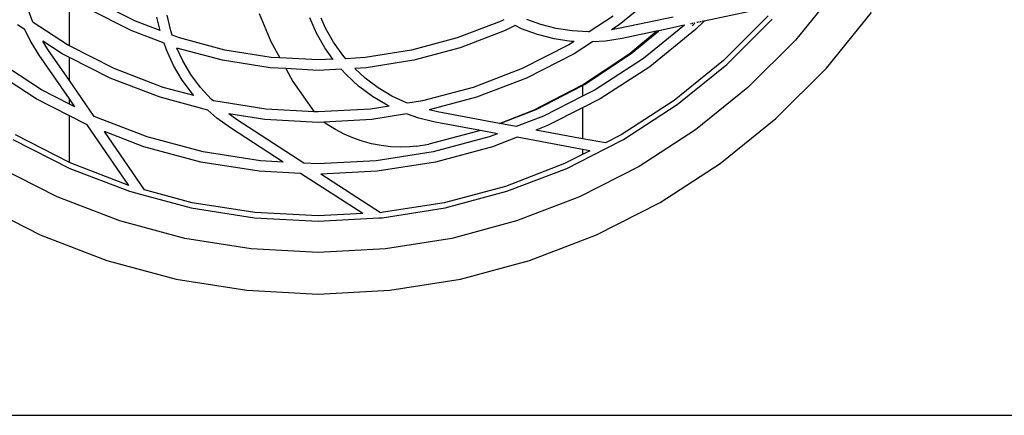
# Model space of a CAD drawing. Units: millimetres. Extents: x 147 to 2551, y 20 to 891.
# Drawn here: x 1367 to 1651, y 384 to 498 of the extents above; entities that cross this region are included whole.
import ezdxf

# ---------------------------------------------------------------- set-up
doc = ezdxf.new("R2010")
doc.units = ezdxf.units.MM
doc.layers.add('Edges', color=7, linetype='Continuous')

# ---------------------------------------------------------------- blocks, each defined once
blk = doc.blocks.new('Condenser With Base fr')
at = {"layer": 'Edges'}
for p, q in [((-96.79, -1.26), (-108.79, -10.98)), ((-45.81, -0.4), (-58, -15.45)), ((-277.83, -9.97), (-279.4, -5.62)), ((-267.18, -17.07), (-267.18, -2.84)), ((-248.15, -9.95), (-260.22, -3.8)), ((-63.45, -5.5), (-84.28, -9.93)), ((-249.37, -12.69), (-261.72, -6.4)), ((-237.95, -12.78), (-238.99, -8.28)), ((-212.53, -7.74), (-209.18, -15.8)), ((-65.81, -8.41), (-78.72, -21.33)), ((-49.07, -23.49), (-36.09, -7.46)), ((-279.99, -12.39), (-282.17, -10.98)), ((-277.65, -10.34), (-277.83, -9.97)), ((-267.72, -16.79), (-277.65, -10.34)), ((-241.05, -12.67), (-248.15, -9.95)), ((-241.05, -12.67), (-241.95, -8.8)), ((-196.02, -13.38), (-197.93, -9.01)), ((-193.34, -12.03), (-194.66, -9.09)), ((-142.81, -9.95), (-155.46, -14.81)), ((-142, -9.54), (-142.81, -9.95)), ((-138.74, -11.23), (-141.59, -12.69)), ((-138.76, -11.21), (-138.81, -11.19)), ((-138.71, -11.22), (-138.74, -11.23)), ((-136.89, -12.13), (-138.74, -11.23)), ((-131.37, -10.97), (-135.34, -9.51)), ((-126.88, -12.12), (-131.37, -10.97)), ((-110.55, -8.55), (-117.4, -13)), ((-108.79, -10.98), (-111.02, -12.43)), ((-93.26, -8.78), (-108.47, -12.02)), ((-89.95, -11.14), (-101.73, -20.69)), ((-89.95, -11.14), (-97.37, -12.72)), ((-88.06, -10.74), (-88.23, -10.77)), ((-87.53, -10.62), (-87.8, -10.68)), ((-87.77, -11.28), (-87, -10.51)), ((-86.97, -10.51), (-87.25, -10.57)), ((-84.28, -9.93), (-86.75, -12.41)), ((-86.14, -10.33), (-86.41, -10.39)), ((-85.62, -10.22), (-85.87, -10.27)), ((-85.17, -10.12), (-85.39, -10.17)), ((-84.64, -10.01), (-84.97, -10.08)), ((-84.28, -9.93), (-84.51, -9.98)), ((-77.72, -22.44), (-64.69, -9.42)), ((-278.46, -15.57), (-279.99, -12.39)), ((-239.91, -16.32), (-249.37, -12.69)), ((-237.52, -14.03), (-237.95, -12.78)), ((-235.49, -14.81), (-237.52, -14.03)), ((-193.58, -17.67), (-196.02, -13.38)), ((-191.05, -16.05), (-193.34, -12.03)), ((-141.59, -12.69), (-154.54, -17.66)), ((-132.26, -13.84), (-136.89, -12.13)), ((-127.48, -15.06), (-132.26, -13.84)), ((-122.31, -12.8), (-126.88, -12.12)), ((-117.69, -13.01), (-122.31, -12.8)), ((-117.4, -13), (-117.69, -13.01)), ((-108.47, -12.02), (-111.02, -12.43)), ((-98.06, -12.87), (-107.92, -14.97)), ((-106.03, -19.5), (-98.06, -12.87)), ((-105.28, -19.3), (-97.37, -12.72)), ((-86.75, -12.41), (-99.97, -23.11)), ((-97.37, -12.72), (-98.06, -12.87)), ((-275.89, -19.74), (-278.46, -15.57)), ((-269.22, -19.39), (-274.83, -15.74)), ((-273.38, -18.11), (-274.83, -15.74)), ((-267.18, -17.07), (-267.72, -16.79)), ((-239.24, -18.28), (-239.91, -16.32)), ((-222.4, -18.32), (-235.49, -14.81)), ((-209.18, -15.8), (-206.55, -20.57)), ((-188.36, -19.81), (-191.05, -16.05)), ((-155.46, -14.81), (-168.56, -18.32)), ((-123.23, -16.79), (-136.71, -23.65)), ((-122.6, -15.79), (-127.48, -15.06)), ((-121.76, -15.83), (-123.23, -16.79)), ((-121.76, -15.83), (-122.6, -15.79)), ((-116.44, -15.95), (-121.73, -19.39)), ((-112.75, -15.74), (-116.44, -15.95)), ((-107.92, -14.97), (-112.75, -15.74)), ((-58, -15.45), (-71.69, -29.14)), ((-267.18, -32.41), (-275.89, -19.74)), ((-267.18, -27.12), (-273.38, -18.11)), ((-267.18, -20.42), (-269.22, -19.39)), ((-254.25, -23.65), (-267.18, -17.07)), ((-237.17, -22.75), (-239.24, -18.28)), ((-223.02, -21.25), (-236.19, -17.72)), ((-234.51, -21.36), (-236.19, -17.72)), ((-209.01, -20.44), (-222.4, -18.32)), ((-191.23, -20.93), (-193.58, -17.67)), ((-187.49, -20.8), (-188.36, -19.81)), ((-168.56, -18.32), (-181.94, -20.44)), ((-154.54, -17.66), (-167.93, -21.25)), ((-121.73, -19.39), (-135.49, -26.39)), ((-119.3, -28.31), (-106.03, -19.5)), ((-118.55, -28.11), (-105.28, -19.3)), ((-275.22, -29.78), (-289.22, -20.69)), ((-267.18, -20.39), (-267.18, -20.35)), ((-267.18, -27.12), (-267.18, -20.42)), ((-255.47, -26.39), (-267.18, -20.42)), ((-232.15, -25.34), (-234.51, -21.36)), ((-209.33, -23.42), (-223.02, -21.25)), ((-206.55, -20.57), (-209.01, -20.44)), ((-195.48, -21.15), (-206.55, -20.57)), ((-191.26, -20.92), (-195.48, -21.15)), ((-191.2, -20.99), (-191.23, -20.96)), ((-181.94, -20.44), (-187.49, -20.8)), ((-167.93, -21.25), (-181.63, -23.42)), ((-101.73, -20.69), (-115.73, -29.78)), ((-78.72, -21.33), (-92.92, -32.82)), ((-92.04, -34.03), (-77.72, -22.44)), ((-276.72, -32.38), (-290.99, -23.11)), ((-240.13, -29.07), (-254.25, -23.65)), ((-234.66, -27), (-237.17, -22.75)), ((-229.4, -29.06), (-232.15, -25.34)), ((-204.86, -23.65), (-209.33, -23.42)), ((-204.86, -23.65), (-202.82, -27.34)), ((-195.48, -24.15), (-204.86, -23.65)), ((-188.86, -23.79), (-195.48, -24.15)), ((-187.45, -25.38), (-188.86, -23.79)), ((-188.83, -23.79), (-188.86, -23.79)), ((-183.83, -28.73), (-187.45, -25.38)), ((-181.63, -23.42), (-184.97, -23.59)), ((-181.91, -26.42), (-184.97, -23.59)), ((-136.71, -23.65), (-150.83, -29.07)), ((-99.97, -23.11), (-114.23, -32.38)), ((-63.65, -38.07), (-49.07, -23.49)), ((-260.06, -37.47), (-267.18, -27.12)), ((-241.05, -31.93), (-255.47, -26.39)), ((-231.72, -30.97), (-234.66, -27)), ((-202.82, -27.34), (-196.66, -36.09)), ((-178.2, -29.2), (-181.91, -26.42)), ((-135.49, -26.39), (-149.9, -31.93)), ((-133.42, -35.64), (-119.3, -28.31)), ((-119.31, -28.51), (-118.55, -28.11)), ((-267.18, -33.89), (-275.22, -29.78)), ((-231.29, -31.44), (-240.13, -29.07)), ((-231.29, -31.44), (-231.72, -30.97)), ((-226.29, -32.48), (-229.4, -29.06)), ((-179.88, -31.69), (-183.83, -28.73)), ((-174.24, -31.58), (-178.2, -29.2)), ((-150.83, -29.07), (-165.44, -32.99)), ((-132.67, -35.44), (-119.31, -28.51)), ((-119.31, -28.51), (-119.31, -31.61)), ((-115.73, -29.78), (-119.31, -31.61)), ((-71.69, -29.14), (-86.74, -41.33)), ((-267.18, -37.23), (-276.72, -32.38)), ((-267.18, -33.89), (-267.18, -32.41)), ((-265.63, -34.67), (-267.18, -32.41)), ((-265.63, -34.67), (-267.18, -33.89)), ((-227.27, -35.62), (-241.05, -31.93)), ((-225.79, -32.91), (-226.29, -32.48)), ((-225.52, -32.99), (-225.79, -32.91)), ((-210.58, -35.35), (-225.52, -32.99)), ((-175.65, -34.23), (-179.88, -31.69)), ((-170.05, -33.55), (-174.24, -31.58)), ((-169.71, -33.66), (-170.05, -33.55)), ((-165.44, -32.99), (-169.71, -33.66)), ((-149.9, -31.93), (-163.55, -35.58)), ((-119.31, -31.61), (-130.61, -37.36)), ((-114.23, -32.38), (-119.31, -34.96)), ((-92.92, -32.82), (-108.23, -42.77)), ((-107.48, -44.07), (-92.04, -34.03)), ((-224.72, -37.9), (-227.27, -35.62)), ((-210.89, -38.34), (-221.26, -36.7)), ((-219.06, -38.29), (-221.26, -36.7)), ((-196.66, -36.09), (-210.58, -35.35)), ((-195.48, -36.15), (-196.66, -36.09)), ((-180.38, -35.35), (-195.48, -36.15)), ((-175.06, -34.51), (-180.38, -35.35)), ((-170, -36.74), (-180.06, -38.34)), ((-175.06, -34.51), (-175.65, -34.23)), ((-166.53, -37.96), (-170, -36.74)), ((-161.15, -36.15), (-163.55, -35.58)), ((-143.27, -39.46), (-161.15, -36.15)), ((-143.27, -39.46), (-133.42, -35.64)), ((-143.12, -39.49), (-132.67, -35.44)), ((-119.31, -34.96), (-129.39, -40.1)), ((-119.31, -34.96), (-119.31, -43.89)), ((-267.18, -50.69), (-267.18, -37.23)), ((-262.07, -39.84), (-267.18, -37.23)), ((-244.76, -43.34), (-260.06, -37.47)), ((-220.76, -40.77), (-224.72, -37.9)), ((-199.58, -50.93), (-219.06, -38.29)), ((-195.48, -39.15), (-210.89, -38.34)), ((-193.9, -39.05), (-195.48, -39.15)), ((-180.06, -38.34), (-193.9, -39.05)), ((-192.95, -39.74), (-193.9, -39.05)), ((-161.77, -39.09), (-166.53, -37.96)), ((-148.69, -41.51), (-161.77, -39.09)), ((-143.12, -39.49), (-143.27, -39.46)), ((-138.42, -40.36), (-143.12, -39.49)), ((-130.61, -37.36), (-138.42, -40.36)), ((-79.67, -51.05), (-63.65, -38.07)), ((-250.01, -57.37), (-262.07, -39.84)), ((-245.69, -46.19), (-257.06, -41.83)), ((-245.49, -58.65), (-257.06, -41.83)), ((-205.58, -50.62), (-220.76, -40.77)), ((-190.55, -41.22), (-192.95, -39.74)), ((-188.05, -42.52), (-190.55, -41.22)), ((-185.47, -43.63), (-188.05, -42.52)), ((-148.69, -41.51), (-163.57, -45.49)), ((-143.79, -42.42), (-148.69, -41.51)), ((-143.79, -42.42), (-146.19, -43.34)), ((-129.39, -40.1), (-132.78, -41.4)), ((-119.31, -43.89), (-132.78, -41.4)), ((-86.74, -41.33), (-102.98, -51.87)), ((-283.47, -44.07), (-267.06, -52.43)), ((-267.18, -50.69), (-282.72, -42.77)), ((-228.64, -47.66), (-244.76, -43.34)), ((-182.83, -44.56), (-185.47, -43.63)), ((-180.13, -45.3), (-182.83, -44.56)), ((-177.39, -45.83), (-180.13, -45.3)), ((-146.19, -43.34), (-162.32, -47.66)), ((-138.14, -43.46), (-145.27, -46.19)), ((-119.31, -46.94), (-138.14, -43.46)), ((-112.75, -45.1), (-119.31, -43.89)), ((-108.23, -42.77), (-112.75, -45.1)), ((-112.57, -46.66), (-107.48, -44.07)), ((-229.26, -50.59), (-245.69, -46.19)), ((-212.15, -50.27), (-228.64, -47.66)), ((-162.32, -47.66), (-178.81, -50.27)), ((-174.62, -46.17), (-177.39, -45.83)), ((-171.84, -46.31), (-174.62, -46.17)), ((-169.07, -46.24), (-171.84, -46.31)), ((-167.18, -46.05), (-169.07, -46.24)), ((-167.18, -46.05), (-163.57, -45.49)), ((-145.27, -46.19), (-161.7, -50.59)), ((-123.9, -52.43), (-112.57, -46.66)), ((-117.19, -47.33), (-119.31, -46.94)), ((-119.31, -46.94), (-119.31, -48.45)), ((-117.19, -47.33), (-119.31, -48.45)), ((-117.19, -47.33), (-117.15, -47.32)), ((-266.45, -51.06), (-267.18, -50.69)), ((-250.01, -57.37), (-266.45, -51.06)), ((-212.46, -53.26), (-229.26, -50.59)), ((-205.58, -50.62), (-212.15, -50.27)), ((-195.48, -51.15), (-199.58, -50.93)), ((-178.81, -50.27), (-195.48, -51.15)), ((-161.7, -50.59), (-178.49, -53.26)), ((-124.51, -51.06), (-141.56, -57.61)), ((-119.31, -48.45), (-124.51, -51.06)), ((-96.97, -62.28), (-79.67, -51.05)), ((-270.72, -60.66), (-287.98, -51.87)), ((-267.06, -52.43), (-249.86, -59.03)), ((-200.54, -53.88), (-212.46, -53.26)), ((-182.67, -65.47), (-200.54, -53.88)), ((-178.49, -53.26), (-194.69, -54.1)), ((-141.1, -59.03), (-123.9, -52.43)), ((-102.98, -51.87), (-120.23, -60.66)), ((-177.57, -65.21), (-194.69, -54.1)), ((-249.86, -59.03), (-246.41, -59.96)), ((-231.76, -62.33), (-245.49, -58.65)), ((-141.56, -57.61), (-159.2, -62.33)), ((-158.89, -63.8), (-141.1, -59.03)), ((-293.99, -62.28), (-275.61, -71.64)), ((-252.65, -67.6), (-270.72, -60.66)), ((-246.41, -59.96), (-232.07, -63.8)), ((-213.72, -65.19), (-231.76, -62.33)), ((-159.2, -62.33), (-177.24, -65.19)), ((-120.23, -60.66), (-138.31, -67.6)), ((-115.34, -71.64), (-96.97, -62.28)), ((-232.07, -63.8), (-213.87, -66.68)), ((-195.48, -66.15), (-213.72, -65.19)), ((-177.24, -65.19), (-177.57, -65.21)), ((-177.08, -66.68), (-158.89, -63.8)), ((-233.94, -72.62), (-252.65, -67.6)), ((-213.87, -66.68), (-195.48, -67.65)), ((-182.67, -65.47), (-195.48, -66.15)), ((-195.48, -67.65), (-177.98, -66.73)), ((-177.98, -66.73), (-177.08, -66.68)), ((-138.31, -67.6), (-157.01, -72.62)), ((-275.61, -71.64), (-256.36, -79.03)), ((-214.82, -75.64), (-233.94, -72.62)), ((-157.01, -72.62), (-176.14, -75.64)), ((-134.6, -79.03), (-115.34, -71.64)), ((-195.48, -76.66), (-214.82, -75.64)), ((-176.14, -75.64), (-195.48, -76.66)), ((-256.36, -79.03), (-236.44, -84.37)), ((-154.52, -84.37), (-134.6, -79.03)), ((-236.44, -84.37), (-216.07, -87.59)), ((-174.88, -87.59), (-154.52, -84.37)), ((-216.07, -87.59), (-195.48, -88.67)), ((-195.48, -88.67), (-174.88, -87.59)), ((202.52, -123.66), (-427.48, -123.66))]:
    blk.add_line(p, q, dxfattribs=at)

msp = doc.modelspace()

# ---------------------------------------------------------------- block references
msp.add_blockref('Condenser With Base fr', (1648.56, 507.45))

doc.saveas('drawing.dxf')
